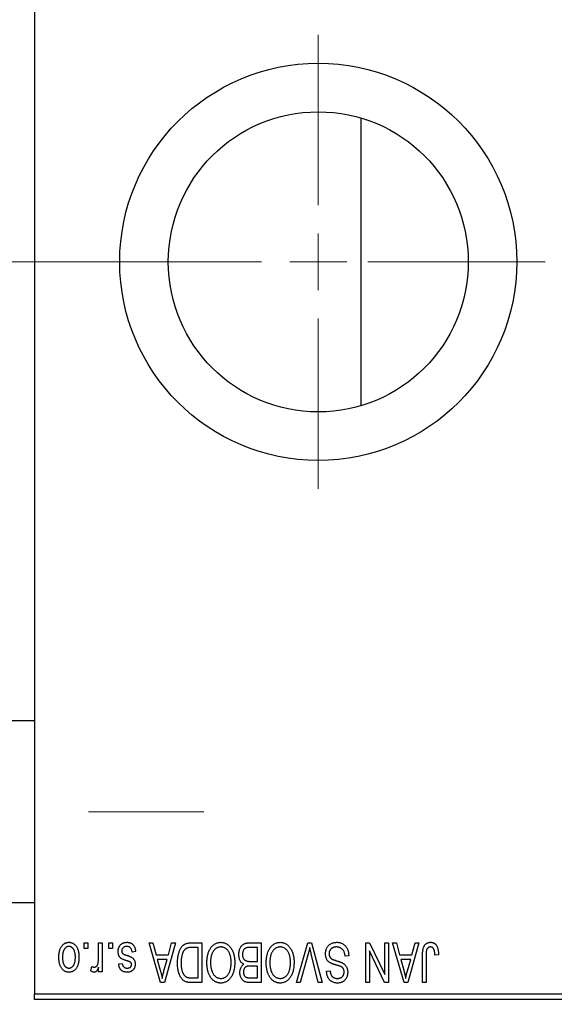
# Model space of a CAD drawing. Units: millimetres. Extents: x 15 to 423, y 5 to 292.
# Drawn here: x 98 to 110, y 221 to 243 of the extents above; entities that cross this region are included whole.
import ezdxf

# ---------------------------------------------------------------- set-up
doc = ezdxf.new("R2010")
doc.units = ezdxf.units.MM
doc.linetypes.add('CENTERX2', pattern=[20.32, 12.7, -2.54, 2.54, -2.54])
doc.styles.add('SLDTEXTSTYLE0', font='TXT', dxfattribs={"width": 0.75})
doc.dimstyles.new('SLDDIMSTYLE1', dxfattribs={"dimtxt": 3.5, "dimasz": 3.302, "dimexe": 0, "dimexo": 0.0625, "dimgap": 0.875, "dimtad": 1, "dimdec": 0, "dimlfac": 4, "dimrnd": 1e-09, "dimzin": 12, "dimdsep": 46, "dimtxsty": 'SLDTEXTSTYLE0', "dimsah": 1, "dimcen": 0.09, "dimadec": 0, "dimazin": 3, "dimtfac": 1, "dimtdec": 0, "dimtofl": 0, "dimtmove": 0, "dimatfit": 3, "dimfxl": 1, "dimfrac": 2, "dimtolj": 1, "dimtzin": 12, "dimarcsym": 0})

# ---------------------------------------------------------------- blocks, each defined once
blk = doc.blocks.new('_D_2')
at = {"color": 7, "linetype": 'Continuous', "lineweight": 0}
for p, q in [((125.19, 230.56), (125.19, 204.56)), ((70.94, 220.56), (70.94, 204.56)), ((125.19, 205.56), (70.94, 205.56))]:
    blk.add_line(p, q, dxfattribs=at)
at = {"color": 7, "linetype": 'Continuous', "lineweight": 18}
for points in [[(70.94, 205.56), (74.242, 205.052), (74.242, 206.068)], [(125.19, 205.56), (121.888, 206.068), (121.888, 205.052)]]:
    blk.add_solid(points, dxfattribs=at)
at = {"color": 7, "linetype": 'Continuous', "lineweight": 18, "insert": (94.186, 210.072), "char_height": 3.5, "attachment_point": 1, "style": 'SLDTEXTSTYLE0'}
blk.add_mtext('217', dxfattribs=at)
blk = doc.blocks.new('SW_CENTERMARKSYMBOL_1')
at = {"color": 0, "linetype": 'Continuous', "lineweight": 18}
for p, q in [((0, 1.25), (0, 5)), ((0, 0), (0, 0.625)), ((-1.25, 0), (-5, 0)), ((0, 0), (-0.625, 0)), ((0, 0), (0, -0.625)), ((0, 0), (0.625, 0)), ((1.25, 0), (5, 0)), ((0, -1.25), (0, -5))]:
    blk.add_line(p, q, dxfattribs=at)

msp = doc.modelspace()

# ---------------------------------------------------------------- linework, layer by layer
at = {"color": 7, "linetype": 'Continuous', "lineweight": 25}
for p, q in [((98.44, 253.935), (98.44, 221.685)), ((105.625, 240.98), (105.625, 237.81)), ((105.625, 237.81), (105.625, 234.64)), ((98.44, 227.6975), (82.19, 227.6975)), ((82.19, 223.6975), (98.44, 223.6975)), ((99.5309, 222.685), (99.5309, 222.81)), ((99.5309, 222.81), (99.6105, 222.81)), ((99.6105, 222.81), (99.6105, 222.685)), ((99.8491, 222.4801), (99.8491, 222.81)), ((99.8491, 222.81), (99.9286, 222.81)), ((99.9286, 222.81), (99.9286, 222.1736)), ((100.0764, 222.685), (100.0764, 222.81)), ((100.0764, 222.81), (100.1559, 222.81)), ((100.1559, 222.81), (100.1559, 222.685)), ((100.9627, 222.81), (101.046, 222.81)), ((101.2166, 221.935), (100.9627, 222.81)), ((101.046, 222.81), (101.1149, 222.5486)), ((101.5423, 222.81), (101.3003, 221.935)), ((101.3901, 222.5486), (101.4588, 222.81)), ((101.4588, 222.81), (101.5423, 222.81)), ((101.8887, 222.81), (102.1218, 222.81)), ((102.1218, 222.81), (102.1218, 221.935)), ((103.1822, 222.81), (103.4286, 222.81)), ((103.4286, 222.81), (103.4286, 221.935)), ((104.209, 221.935), (104.4588, 222.81)), ((104.4588, 222.81), (104.5366, 222.81)), ((104.5366, 222.81), (104.7724, 221.935)), ((105.7355, 222.81), (105.8209, 222.81)), ((105.7355, 221.935), (105.7355, 222.81)), ((105.8209, 222.81), (106.1559, 222.1097)), ((106.1559, 222.1097), (106.1559, 222.81)), ((106.1559, 222.81), (106.2355, 222.81)), ((106.2355, 222.81), (106.2355, 221.935)), ((106.3264, 222.81), (106.4096, 222.81)), ((106.5803, 221.935), (106.3264, 222.81)), ((106.4096, 222.81), (106.4785, 222.5486)), ((106.9059, 222.81), (106.6639, 221.935)), ((106.7537, 222.5486), (106.8225, 222.81)), ((106.8225, 222.81), (106.9059, 222.81)), ((99.6105, 222.685), (99.5309, 222.685)), ((100.1559, 222.685), (100.0764, 222.685)), ((100.6673, 222.6168), (100.5877, 222.6055)), ((101.1149, 222.5486), (101.3901, 222.5486)), ((102.0423, 222.7077), (101.8992, 222.7077)), ((102.0423, 222.0373), (102.0423, 222.7077)), ((103.3491, 222.7077), (103.1804, 222.7077)), ((103.3491, 222.4009), (103.3491, 222.7077)), ((104.4679, 222.5698), (104.2923, 221.935)), ((104.69, 221.935), (104.5339, 222.5698)), ((105.815, 222.6365), (105.815, 221.935)), ((106.1506, 221.935), (105.815, 222.6365)), ((106.4785, 222.5486), (106.7537, 222.5486)), ((107.065, 222.5359), (107.065, 221.935)), ((107.3377, 222.5486), (107.2582, 222.5373)), ((100.2923, 222.3441), (100.3718, 222.3555)), ((101.1419, 222.4464), (101.2078, 222.206)), ((101.3633, 222.4464), (101.1419, 222.4464)), ((101.2891, 222.1917), (101.3633, 222.4464)), ((103.1921, 222.4009), (103.3491, 222.4009)), ((105.3605, 222.5259), (105.2809, 222.5145)), ((106.5055, 222.4464), (106.5714, 222.206)), ((106.7269, 222.4464), (106.5055, 222.4464)), ((106.6527, 222.1917), (106.7269, 222.4464)), ((106.9855, 221.935), (106.9855, 222.5289)), ((99.6786, 222.1964), (99.7014, 222.2873)), ((99.8491, 222.1736), (99.8491, 222.2752)), ((99.9286, 222.1736), (99.8491, 222.1736)), ((103.3491, 222.2986), (103.1998, 222.2986)), ((103.3491, 222.0373), (103.3491, 222.2986)), ((104.8718, 222.185), (104.9514, 222.1964)), ((101.3003, 221.935), (101.2166, 221.935)), ((102.1218, 221.935), (101.8988, 221.935)), ((101.9015, 222.0373), (102.0423, 222.0373)), ((103.4286, 221.935), (103.1815, 221.935)), ((103.2106, 222.0373), (103.3491, 222.0373)), ((104.2923, 221.935), (104.209, 221.935)), ((104.7724, 221.935), (104.69, 221.935)), ((105.815, 221.935), (105.7355, 221.935)), ((106.2355, 221.935), (106.1506, 221.935)), ((106.6639, 221.935), (106.5803, 221.935)), ((107.065, 221.935), (106.9855, 221.935)), ((98.44, 221.685), (110.94, 221.685)), ((98.44, 221.56), (98.44, 221.685)), ((110.94, 221.56), (98.44, 221.56))]:
    msp.add_line(p, q, dxfattribs=at)
at = {"color": 7, "linetype": 'CENTERX2', "lineweight": 18}
for p, q in [((76.94, 237.81), (100.44, 237.81)), ((123.565, 237.81), (92.94, 237.81)), ((64.065, 225.6975), (103.565, 225.6975))]:
    msp.add_line(p, q, dxfattribs=at)
at = {"color": 7, "linetype": 'Continuous', "lineweight": 25}
for radius in [4.375, 3.305]:
    msp.add_circle((104.69, 237.81), radius, dxfattribs=at)
for points, knots in [([(98.9741, 222.4852), (98.9743, 222.499), (98.9748, 222.5255), (98.9775, 222.564), (98.9825, 222.5998), (98.989, 222.6329), (98.998, 222.6632), (99.0085, 222.691), (99.0214, 222.7159), (99.0359, 222.7382), (99.0522, 222.7578), (99.0694, 222.7748), (99.0879, 222.7891), (99.1073, 222.801), (99.1279, 222.8101), (99.1495, 222.8167), (99.1723, 222.8207), (99.1878, 222.8211), (99.1957, 222.8214)], [0, 0, 0, 0, 0.0912768, 0.1764629, 0.2562801, 0.3309456, 0.400639, 0.4660089, 0.5279264, 0.5867235, 0.6428722, 0.6962717, 0.7475656, 0.7976821, 0.8471601, 0.896925, 0.9476183, 1, 1, 1, 1]), ([(99.1957, 222.8214), (99.2035, 222.8211), (99.2187, 222.8207), (99.2412, 222.8167), (99.2626, 222.8101), (99.2831, 222.801), (99.3024, 222.7889), (99.321, 222.7747), (99.3381, 222.7574), (99.3544, 222.7379), (99.3695, 222.7159), (99.3821, 222.691), (99.3933, 222.6639), (99.402, 222.6342), (99.4089, 222.602), (99.4139, 222.5675), (99.4166, 222.5305), (99.417, 222.505), (99.4173, 222.4918)], [0, 0, 0, 0, 0.05242216, 0.10313977, 0.15331929, 0.2032244, 0.25435122, 0.30646636, 0.36100102, 0.41830414, 0.47815335, 0.54070688, 0.60630445, 0.67558161, 0.74956897, 0.82789446, 0.91125661, 1, 1, 1, 1]), ([(100.2809, 222.6158), (100.2811, 222.6232), (100.2815, 222.6379), (100.2837, 222.6593), (100.2878, 222.6797), (100.2935, 222.6989), (100.3006, 222.7171), (100.3095, 222.7341), (100.3201, 222.75), (100.3321, 222.7647), (100.3456, 222.7781), (100.3604, 222.7896), (100.3763, 222.7995), (100.3935, 222.8075), (100.4117, 222.8138), (100.4312, 222.8182), (100.4518, 222.8209), (100.466, 222.8212), (100.4732, 222.8214)], [0, 0, 0, 0, 0.0704753, 0.13849, 0.203487, 0.2664408, 0.3271541, 0.3876484, 0.4473266, 0.5072946, 0.5669701, 0.6258897, 0.6843624, 0.7436177, 0.803887, 0.8663876, 0.9317584, 1, 1, 1, 1]), ([(100.4732, 222.8214), (100.48, 222.8213), (100.4933, 222.8211), (100.5126, 222.8184), (100.531, 222.8147), (100.5481, 222.8089), (100.5642, 222.8018), (100.5791, 222.7929), (100.593, 222.7825), (100.6057, 222.7704), (100.6175, 222.7567), (100.6278, 222.7414), (100.6374, 222.7246), (100.6453, 222.7061), (100.6528, 222.6861), (100.6587, 222.6644), (100.6637, 222.6412), (100.6661, 222.6251), (100.6673, 222.6168)], [0, 0, 0, 0, 0.0650583, 0.1266305, 0.1861785, 0.2433912, 0.2990749, 0.3543437, 0.4088467, 0.4648396, 0.5213807, 0.580346, 0.6413576, 0.7056523, 0.7730847, 0.8446899, 0.9198751, 1, 1, 1, 1]), ([(101.5877, 222.3677), (101.5878, 222.3798), (101.5879, 222.4037), (101.59, 222.4388), (101.593, 222.4725), (101.5972, 222.5047), (101.6027, 222.5356), (101.6094, 222.565), (101.6174, 222.593), (101.6266, 222.6195), (101.6367, 222.6445), (101.6475, 222.6676), (101.6591, 222.6889), (101.6713, 222.7083), (101.6842, 222.7258), (101.698, 222.7412), (101.7121, 222.7551), (101.7274, 222.7669), (101.7436, 222.7771), (101.7608, 222.786), (101.7792, 222.7935), (101.7989, 222.7995), (101.8196, 222.8043), (101.8416, 222.8076), (101.8647, 222.8096), (101.8806, 222.8099), (101.8887, 222.81)], [0, 0, 0, 0, 0.0600147, 0.1180632, 0.1736112, 0.2273481, 0.2787958, 0.3286447, 0.3764528, 0.4229248, 0.4674438, 0.5094789, 0.5491707, 0.5869331, 0.622704, 0.6567129, 0.6892157, 0.7207171, 0.7519014, 0.7838458, 0.8164066, 0.8501091, 0.8852579, 0.9216898, 0.9598798, 1, 1, 1, 1]), ([(102.3145, 222.6877), (102.3218, 222.6983), (102.3359, 222.7189), (102.3605, 222.7461), (102.3865, 222.7695), (102.4144, 222.7885), (102.444, 222.8032), (102.4752, 222.8138), (102.5082, 222.8202), (102.5308, 222.821), (102.5423, 222.8214)], [0, 0, 0, 0, 0.1394697, 0.271444, 0.397067, 0.5182664, 0.6366687, 0.7547356, 0.8750957, 1, 1, 1, 1]), ([(102.5423, 222.8214), (102.5538, 222.821), (102.5766, 222.8202), (102.6098, 222.8137), (102.6411, 222.8026), (102.6709, 222.7877), (102.6988, 222.768), (102.7248, 222.7442), (102.7492, 222.7161), (102.7633, 222.695), (102.7706, 222.6841)], [0, 0, 0, 0, 0.1242933, 0.2441976, 0.3621021, 0.4804623, 0.6015356, 0.7271827, 0.8593297, 1, 1, 1, 1]), ([(102.94, 222.5531), (102.9403, 222.5661), (102.9409, 222.5914), (102.9465, 222.6282), (102.9557, 222.6625), (102.9684, 222.694), (102.9841, 222.7223), (103.0027, 222.7467), (103.0236, 222.7672), (103.0434, 222.7806), (103.0606, 222.7891), (103.0745, 222.7949), (103.0898, 222.7994), (103.106, 222.8033), (103.1235, 222.8064), (103.142, 222.8083), (103.1617, 222.8099), (103.1753, 222.81), (103.1822, 222.81)], [0, 0, 0, 0, 0.0968193, 0.1879688, 0.2754195, 0.3598337, 0.4399412, 0.5152098, 0.5867202, 0.6563463, 0.6917362, 0.7292083, 0.7682863, 0.809873, 0.8531674, 0.8996294, 0.9485553, 1, 1, 1, 1]), ([(103.6213, 222.6877), (103.6286, 222.6983), (103.6428, 222.7189), (103.6673, 222.7461), (103.6933, 222.7695), (103.7212, 222.7885), (103.7508, 222.8032), (103.782, 222.8138), (103.815, 222.8202), (103.8376, 222.821), (103.8491, 222.8214)], [0, 0, 0, 0, 0.1394697, 0.271444, 0.397067, 0.5182664, 0.6366687, 0.7547356, 0.8750957, 1, 1, 1, 1]), ([(103.8491, 222.8214), (103.8607, 222.821), (103.8834, 222.8202), (103.9166, 222.8137), (103.9479, 222.8026), (103.9778, 222.7877), (104.0056, 222.768), (104.0316, 222.7442), (104.056, 222.7161), (104.0701, 222.695), (104.0774, 222.6841)], [0, 0, 0, 0, 0.1242933, 0.2441976, 0.3621021, 0.4804623, 0.6015356, 0.7271827, 0.8593297, 1, 1, 1, 1]), ([(104.8491, 222.5676), (104.8495, 222.5794), (104.8502, 222.6027), (104.8561, 222.6368), (104.8662, 222.6692), (104.8798, 222.6997), (104.8969, 222.7277), (104.917, 222.7524), (104.9401, 222.7735), (104.9661, 222.7911), (104.9949, 222.8049), (105.0266, 222.8143), (105.0609, 222.8204), (105.0847, 222.821), (105.097, 222.8214)], [0, 0, 0, 0, 0.08866193, 0.17488873, 0.25917381, 0.34300687, 0.4254834, 0.5048292, 0.5819746, 0.65982987, 0.7392218, 0.82111923, 0.90778442, 1, 1, 1, 1]), ([(105.097, 222.8214), (105.1067, 222.8211), (105.1257, 222.8207), (105.1533, 222.8169), (105.1794, 222.8107), (105.2041, 222.8019), (105.2274, 222.7908), (105.2489, 222.7768), (105.269, 222.7605), (105.2874, 222.7418), (105.304, 222.7211), (105.3187, 222.6985), (105.3309, 222.6739), (105.3413, 222.6477), (105.3494, 222.6198), (105.3555, 222.5901), (105.3591, 222.5586), (105.36, 222.537), (105.3605, 222.5259)], [0, 0, 0, 0, 0.0654269, 0.1277715, 0.1876133, 0.245982, 0.3035616, 0.3609421, 0.4184609, 0.4773661, 0.5371866, 0.5974411, 0.6585815, 0.7215688, 0.7867768, 0.8543149, 0.9253587, 1, 1, 1, 1]), ([(106.9855, 222.5289), (106.9856, 222.5418), (106.9858, 222.5667), (106.9882, 222.6024), (106.9916, 222.6352), (106.9966, 222.665), (107.0034, 222.6919), (107.0112, 222.7159), (107.0208, 222.737), (107.0319, 222.7552), (107.0445, 222.7708), (107.0582, 222.7844), (107.0731, 222.796), (107.0894, 222.8052), (107.1067, 222.8126), (107.1253, 222.8177), (107.1451, 222.8208), (107.1587, 222.8212), (107.1657, 222.8214)], [0, 0, 0, 0, 0.09944317, 0.1913077, 0.27572155, 0.35347694, 0.42449298, 0.48896244, 0.54814808, 0.6021994, 0.65312793, 0.70247156, 0.75027348, 0.79807541, 0.84610525, 0.8953476, 0.9461125, 1, 1, 1, 1]), ([(107.1657, 222.8214), (107.1724, 222.8212), (107.1856, 222.821), (107.2046, 222.8178), (107.2224, 222.8131), (107.2387, 222.8063), (107.2538, 222.7975), (107.2675, 222.7868), (107.28, 222.7743), (107.2869, 222.7645), (107.2903, 222.7596)], [0, 0, 0, 0, 0.1393215, 0.2716012, 0.3968895, 0.5172935, 0.6360268, 0.7552113, 0.8752185, 1, 1, 1, 1]), ([(107.2903, 222.7596), (107.2942, 222.7534), (107.3022, 222.7408), (107.3115, 222.7196), (107.3198, 222.6965), (107.3263, 222.6711), (107.3314, 222.6436), (107.335, 222.6139), (107.3374, 222.582), (107.3376, 222.56), (107.3377, 222.5486)], [0, 0, 0, 0, 0.0991999, 0.2043291, 0.3160442, 0.434923, 0.5626713, 0.6990278, 0.8444222, 1, 1, 1, 1]), ([(99.1936, 222.7305), (99.1888, 222.7303), (99.1794, 222.73), (99.1657, 222.727), (99.1525, 222.7224), (99.1398, 222.7157), (99.1276, 222.7073), (99.1161, 222.6968), (99.1048, 222.6848), (99.0944, 222.6707), (99.0847, 222.6548), (99.0765, 222.637), (99.0694, 222.6173), (99.0635, 222.5958), (99.0592, 222.5723), (99.056, 222.547), (99.0541, 222.5198), (99.0538, 222.5011), (99.0536, 222.4915)], [0, 0, 0, 0, 0.0463763, 0.091312, 0.1366923, 0.1830145, 0.2308407, 0.2812432, 0.3348763, 0.3919239, 0.4521542, 0.5160835, 0.583804, 0.6563685, 0.7340981, 0.8169133, 0.9056638, 1, 1, 1, 1]), ([(99.3377, 222.4915), (99.3376, 222.5012), (99.3373, 222.5201), (99.3353, 222.5475), (99.3322, 222.573), (99.3278, 222.5965), (99.3221, 222.6181), (99.3146, 222.6376), (99.3065, 222.6556), (99.2966, 222.6712), (99.2859, 222.6851), (99.2748, 222.6973), (99.2628, 222.7075), (99.2502, 222.7159), (99.2369, 222.7224), (99.223, 222.727), (99.2085, 222.73), (99.1986, 222.7303), (99.1936, 222.7305)], [0, 0, 0, 0, 0.094287, 0.1824866, 0.2648226, 0.3415706, 0.4132187, 0.4802814, 0.5434033, 0.6026861, 0.6589031, 0.7118588, 0.762111, 0.8107527, 0.8577637, 0.9041913, 0.9513582, 1, 1, 1, 1]), ([(100.4599, 222.4197), (100.452, 222.4224), (100.437, 222.4274), (100.4156, 222.435), (100.3966, 222.4423), (100.3798, 222.4491), (100.3654, 222.4558), (100.353, 222.4616), (100.3432, 222.4676), (100.3329, 222.4746), (100.3226, 222.4846), (100.3119, 222.498), (100.3024, 222.5132), (100.2947, 222.5304), (100.2884, 222.5493), (100.2841, 222.57), (100.2814, 222.5923), (100.2811, 222.6078), (100.2809, 222.6158)], [0, 0, 0, 0, 0.0848796, 0.1619397, 0.2312102, 0.2932914, 0.3471249, 0.3936264, 0.4324011, 0.464097, 0.5205484, 0.5786114, 0.6391668, 0.7030067, 0.7704895, 0.8422247, 0.9183328, 1, 1, 1, 1]), ([(100.4677, 222.7305), (100.4596, 222.7301), (100.4442, 222.7295), (100.4225, 222.7244), (100.4035, 222.7157), (100.3879, 222.7032), (100.3756, 222.6882), (100.3667, 222.6711), (100.3614, 222.652), (100.3608, 222.6386), (100.3605, 222.6317)], [0, 0, 0, 0, 0.1472807, 0.2806153, 0.4047813, 0.5247085, 0.6421144, 0.7566027, 0.8742518, 1, 1, 1, 1]), ([(100.3605, 222.6317), (100.3606, 222.6258), (100.361, 222.6146), (100.365, 222.5989), (100.3714, 222.5851), (100.3777, 222.5777), (100.3809, 222.574)], [0, 0, 0, 0, 0.28084, 0.53477332, 0.77018352, 1, 1, 1, 1]), ([(100.3809, 222.574), (100.3823, 222.5728), (100.3855, 222.57), (100.3915, 222.5663), (100.399, 222.5622), (100.408, 222.5579), (100.4186, 222.5536), (100.4307, 222.5487), (100.4444, 222.5438), (100.4541, 222.5406), (100.4592, 222.5389)], [0, 0, 0, 0, 0.0642898, 0.1476271, 0.2461687, 0.3603015, 0.4940629, 0.6446252, 0.8132322, 1, 1, 1, 1]), ([(100.4592, 222.5389), (100.4666, 222.5363), (100.4808, 222.5315), (100.5012, 222.5242), (100.5198, 222.5173), (100.5365, 222.5106), (100.5513, 222.5041), (100.5643, 222.4978), (100.5756, 222.4921), (100.5878, 222.4845), (100.6013, 222.4744), (100.6155, 222.4607), (100.6276, 222.4449), (100.6377, 222.4274), (100.6459, 222.4084), (100.6518, 222.388), (100.6551, 222.3662), (100.6556, 222.3513), (100.6559, 222.3437)], [0, 0, 0, 0, 0.0775406, 0.1491572, 0.2143107, 0.273785, 0.3276266, 0.3751148, 0.4168327, 0.4526482, 0.5179942, 0.5827052, 0.6479405, 0.7144426, 0.7827618, 0.8523782, 0.9248046, 1, 1, 1, 1]), ([(100.5877, 222.6055), (100.5864, 222.6154), (100.5838, 222.6342), (100.5757, 222.6601), (100.5648, 222.6821), (100.5505, 222.6999), (100.5334, 222.7137), (100.5138, 222.7237), (100.4915, 222.7294), (100.4758, 222.7301), (100.4677, 222.7305)], [0, 0, 0, 0, 0.1555424, 0.2941248, 0.4190131, 0.5346399, 0.6456767, 0.7570058, 0.8737509, 1, 1, 1, 1]), ([(101.6991, 222.5802), (101.6965, 222.5726), (101.6913, 222.5572), (101.6849, 222.5332), (101.6794, 222.5082), (101.6751, 222.4819), (101.6715, 222.4547), (101.669, 222.4262), (101.6676, 222.3967), (101.6674, 222.3766), (101.6673, 222.3665)], [0, 0, 0, 0, 0.11092827, 0.22438029, 0.34322303, 0.46514533, 0.59212288, 0.72263428, 0.85934058, 1, 1, 1, 1]), ([(101.8992, 222.7077), (101.8922, 222.7076), (101.8786, 222.7074), (101.8589, 222.706), (101.8404, 222.7038), (101.8233, 222.7003), (101.8075, 222.6961), (101.7929, 222.691), (101.7798, 222.6848), (101.7677, 222.6776), (101.7568, 222.6693), (101.7466, 222.66), (101.737, 222.6495), (101.7281, 222.6379), (101.7197, 222.6253), (101.7121, 222.6113), (101.7052, 222.5962), (101.7011, 222.5857), (101.6991, 222.5802)], [0, 0, 0, 0, 0.0813359, 0.1580204, 0.2302408, 0.2976741, 0.3611915, 0.4204751, 0.4768817, 0.5306508, 0.5832955, 0.6364607, 0.691573, 0.7480804, 0.8067522, 0.8681253, 0.9325667, 1, 1, 1, 1]), ([(102.2355, 222.3734), (102.2357, 222.3891), (102.2361, 222.4198), (102.2399, 222.4648), (102.2461, 222.5075), (102.2545, 222.5481), (102.2658, 222.5863), (102.2792, 222.6224), (102.2953, 222.6563), (102.3081, 222.6773), (102.3145, 222.6877)], [0, 0, 0, 0, 0.1432681, 0.2804712, 0.4115502, 0.537473, 0.6585546, 0.7751958, 0.8890505, 1, 1, 1, 1]), ([(102.5428, 222.7191), (102.5349, 222.7188), (102.5193, 222.7183), (102.4964, 222.7141), (102.4745, 222.7071), (102.4534, 222.6975), (102.4337, 222.6846), (102.4147, 222.6695), (102.3968, 222.6514), (102.3799, 222.6306), (102.3646, 222.6071), (102.3513, 222.581), (102.3399, 222.5523), (102.3307, 222.521), (102.3237, 222.487), (102.3186, 222.4506), (102.3156, 222.4115), (102.3152, 222.3846), (102.315, 222.3707)], [0, 0, 0, 0, 0.050918, 0.1006168, 0.1499277, 0.1991718, 0.249526, 0.3014494, 0.3560342, 0.4136289, 0.4738344, 0.5365596, 0.602769, 0.6729018, 0.7471022, 0.8262232, 0.9105472, 1, 1, 1, 1]), ([(102.7695, 222.3855), (102.7693, 222.3983), (102.7689, 222.4233), (102.7659, 222.4598), (102.7609, 222.4939), (102.7535, 222.5259), (102.7444, 222.5557), (102.7331, 222.5833), (102.7195, 222.6086), (102.704, 222.6316), (102.6871, 222.652), (102.6693, 222.6701), (102.6503, 222.6849), (102.6307, 222.6977), (102.61, 222.7073), (102.5884, 222.714), (102.5659, 222.7183), (102.5506, 222.7188), (102.5428, 222.7191)], [0, 0, 0, 0, 0.0857831, 0.1670694, 0.2438012, 0.3163671, 0.3854844, 0.4517505, 0.515395, 0.5768805, 0.6363811, 0.6922655, 0.7457104, 0.7972333, 0.8477956, 0.8979127, 0.9481373, 1, 1, 1, 1]), ([(102.7706, 222.6841), (102.777, 222.6736), (102.7896, 222.6525), (102.8054, 222.6187), (102.8188, 222.5836), (102.8302, 222.5468), (102.8386, 222.5084), (102.8445, 222.4683), (102.8484, 222.4267), (102.8489, 222.3984), (102.8491, 222.384)], [0, 0, 0, 0, 0.11743202, 0.23493059, 0.35473531, 0.476423, 0.60141578, 0.72995908, 0.86267468, 1, 1, 1, 1]), ([(103.0487, 222.3384), (103.0406, 222.3426), (103.0243, 222.3511), (103.0028, 222.3691), (102.9841, 222.391), (102.9682, 222.4169), (102.9554, 222.4463), (102.9465, 222.4791), (102.9409, 222.5151), (102.9403, 222.5401), (102.94, 222.5531)], [0, 0, 0, 0, 0.1075455, 0.2161485, 0.327534, 0.4466741, 0.5723517, 0.7049746, 0.8469542, 1, 1, 1, 1]), ([(103.098, 222.6967), (103.0919, 222.6939), (103.0798, 222.6883), (103.0639, 222.6761), (103.0502, 222.6618), (103.039, 222.6447), (103.0303, 222.6252), (103.0239, 222.6035), (103.0202, 222.5794), (103.0198, 222.5626), (103.0195, 222.5538)], [0, 0, 0, 0, 0.1170149, 0.2294406, 0.3422188, 0.4587238, 0.579935, 0.7099407, 0.8485672, 1, 1, 1, 1]), ([(103.0195, 222.5538), (103.0198, 222.5457), (103.0202, 222.53), (103.0238, 222.5074), (103.0298, 222.4868), (103.0382, 222.4682), (103.0486, 222.4519), (103.0609, 222.4378), (103.0746, 222.4259), (103.0907, 222.4163), (103.11, 222.409), (103.1334, 222.4044), (103.1613, 222.4014), (103.1813, 222.4011), (103.1921, 222.4009)], [0, 0, 0, 0, 0.0915284, 0.1766506, 0.2566642, 0.3328121, 0.4057347, 0.4747782, 0.5424443, 0.610071, 0.6844174, 0.7737975, 0.8785, 1, 1, 1, 1]), ([(103.1804, 222.7077), (103.1717, 222.7076), (103.1555, 222.7073), (103.133, 222.7055), (103.1141, 222.7022), (103.103, 222.6984), (103.098, 222.6967)], [0, 0, 0, 0, 0.31249, 0.5812579, 0.8104818, 1, 1, 1, 1]), ([(103.5423, 222.3734), (103.5425, 222.3891), (103.543, 222.4198), (103.5467, 222.4648), (103.553, 222.5075), (103.5613, 222.5481), (103.5726, 222.5863), (103.586, 222.6224), (103.6021, 222.6563), (103.6149, 222.6773), (103.6213, 222.6877)], [0, 0, 0, 0, 0.1432681, 0.2804712, 0.4115502, 0.537473, 0.6585546, 0.7751958, 0.8890505, 1, 1, 1, 1]), ([(103.8496, 222.7191), (103.8417, 222.7188), (103.8261, 222.7183), (103.8032, 222.7141), (103.7813, 222.7071), (103.7602, 222.6975), (103.7405, 222.6846), (103.7215, 222.6695), (103.7036, 222.6514), (103.6867, 222.6306), (103.6714, 222.6071), (103.6581, 222.581), (103.6467, 222.5523), (103.6376, 222.521), (103.6305, 222.487), (103.6254, 222.4506), (103.6224, 222.4115), (103.622, 222.3846), (103.6218, 222.3707)], [0, 0, 0, 0, 0.050918, 0.1006168, 0.1499277, 0.1991718, 0.249526, 0.3014494, 0.3560342, 0.4136289, 0.4738344, 0.5365596, 0.602769, 0.6729018, 0.7471022, 0.8262232, 0.9105472, 1, 1, 1, 1]), ([(104.0764, 222.3855), (104.0762, 222.3983), (104.0757, 222.4233), (104.0727, 222.4598), (104.0677, 222.4939), (104.0604, 222.5259), (104.0512, 222.5557), (104.0399, 222.5833), (104.0263, 222.6086), (104.0109, 222.6316), (103.9939, 222.652), (103.9761, 222.6701), (103.9571, 222.6849), (103.9376, 222.6977), (103.9168, 222.7073), (103.8952, 222.714), (103.8727, 222.7183), (103.8574, 222.7188), (103.8496, 222.7191)], [0, 0, 0, 0, 0.0857831, 0.1670694, 0.2438012, 0.3163671, 0.3854844, 0.4517505, 0.515395, 0.5768805, 0.6363811, 0.6922655, 0.7457104, 0.7972333, 0.8477956, 0.8979127, 0.9481373, 1, 1, 1, 1]), ([(104.0774, 222.6841), (104.0838, 222.6736), (104.0965, 222.6525), (104.1122, 222.6187), (104.1257, 222.5836), (104.137, 222.5468), (104.1454, 222.5084), (104.1514, 222.4683), (104.1552, 222.4267), (104.1557, 222.3984), (104.1559, 222.384)], [0, 0, 0, 0, 0.11743202, 0.23493059, 0.35473531, 0.476423, 0.60141578, 0.72995908, 0.86267468, 1, 1, 1, 1]), ([(104.5025, 222.7077), (104.4972, 222.6851), (104.4865, 222.6389), (104.4742, 222.5931), (104.4679, 222.5698)], [0, 0, 0, 0, 0.49015647, 1, 1, 1, 1]), ([(104.5339, 222.5698), (104.531, 222.5819), (104.5253, 222.6057), (104.5171, 222.6409), (104.5097, 222.6748), (104.5049, 222.6969), (104.5025, 222.7077)], [0, 0, 0, 0, 0.2644828, 0.5195526, 0.7649478, 1, 1, 1, 1]), ([(104.9698, 222.3594), (104.9602, 222.3645), (104.9414, 222.3746), (104.9165, 222.3941), (104.8954, 222.4163), (104.8783, 222.4415), (104.8652, 222.4695), (104.8557, 222.4999), (104.8502, 222.533), (104.8495, 222.5558), (104.8491, 222.5676)], [0, 0, 0, 0, 0.1284469, 0.2509512, 0.3695994, 0.487346, 0.6075091, 0.7314365, 0.8612953, 1, 1, 1, 1]), ([(105.0899, 222.7191), (105.0836, 222.719), (105.0716, 222.7187), (105.054, 222.7167), (105.0375, 222.7136), (105.022, 222.7089), (105.0075, 222.7031), (104.9942, 222.6959), (104.9819, 222.6874), (104.9707, 222.6776), (104.9608, 222.6668), (104.9523, 222.6551), (104.9448, 222.6428), (104.9391, 222.6295), (104.9342, 222.6156), (104.9311, 222.6008), (104.9291, 222.5853), (104.9288, 222.5747), (104.9286, 222.5692)], [0, 0, 0, 0, 0.0750222, 0.1454316, 0.2130639, 0.2778946, 0.3403423, 0.4004015, 0.460414, 0.5201242, 0.5792467, 0.6369378, 0.6942433, 0.7520932, 0.8117009, 0.8716411, 0.9342518, 1, 1, 1, 1]), ([(104.9286, 222.5692), (104.9288, 222.5629), (104.929, 222.5507), (104.9322, 222.533), (104.9369, 222.5164), (104.9437, 222.501), (104.9527, 222.4872), (104.9634, 222.4743), (104.9764, 222.463), (104.9888, 222.4545), (105.0008, 222.4483), (105.0121, 222.4432), (105.0256, 222.4374), (105.0415, 222.4316), (105.0595, 222.425), (105.08, 222.4184), (105.1026, 222.4111), (105.1185, 222.4063), (105.1268, 222.4037)], [0, 0, 0, 0, 0.0665938, 0.1296301, 0.1904016, 0.2488308, 0.3069728, 0.3653075, 0.4257607, 0.4885937, 0.5248069, 0.5683298, 0.6200785, 0.6804535, 0.7477415, 0.823747, 0.908093, 1, 1, 1, 1]), ([(105.2809, 222.5145), (105.2797, 222.5261), (105.2773, 222.548), (105.2712, 222.5788), (105.2628, 222.6054), (105.2521, 222.6284), (105.2393, 222.6484), (105.2238, 222.6659), (105.2061, 222.6815), (105.186, 222.6947), (105.1641, 222.7056), (105.1406, 222.7135), (105.1157, 222.7182), (105.0986, 222.7188), (105.0899, 222.7191)], [0, 0, 0, 0, 0.1115387, 0.2111859, 0.3000556, 0.3790407, 0.4533673, 0.5273876, 0.6022091, 0.6792044, 0.7576573, 0.8361102, 0.9163904, 1, 1, 1, 1]), ([(107.0764, 222.653), (107.0746, 222.6458), (107.0706, 222.6298), (107.0675, 222.6028), (107.0653, 222.571), (107.0651, 222.5481), (107.065, 222.5359)], [0, 0, 0, 0, 0.1897212, 0.4188043, 0.6886196, 1, 1, 1, 1]), ([(107.1619, 222.7191), (107.157, 222.7188), (107.1472, 222.7183), (107.1329, 222.715), (107.1198, 222.7086), (107.1076, 222.7006), (107.0968, 222.6907), (107.088, 222.6793), (107.0808, 222.6668), (107.0779, 222.6577), (107.0764, 222.653)], [0, 0, 0, 0, 0.1289478, 0.25324739, 0.37644063, 0.50330259, 0.62997995, 0.752076, 0.87465984, 1, 1, 1, 1]), ([(107.2582, 222.5373), (107.2579, 222.5456), (107.2574, 222.5617), (107.2553, 222.5847), (107.2529, 222.6057), (107.25, 222.6248), (107.2461, 222.6417), (107.2415, 222.6565), (107.2365, 222.6694), (107.2305, 222.6802), (107.224, 222.6895), (107.2168, 222.6973), (107.2092, 222.7041), (107.201, 222.7098), (107.192, 222.7138), (107.1825, 222.7168), (107.1725, 222.7189), (107.1655, 222.719), (107.1619, 222.7191)], [0, 0, 0, 0, 0.1092372, 0.2102209, 0.3021973, 0.3860574, 0.4615364, 0.5288594, 0.5889404, 0.6419432, 0.6902629, 0.7362901, 0.7807077, 0.8236438, 0.8662436, 0.909326, 0.9535001, 1, 1, 1, 1]), ([(99.1957, 222.1623), (99.188, 222.1625), (99.1727, 222.1629), (99.1504, 222.167), (99.129, 222.1735), (99.1086, 222.1827), (99.0893, 222.1945), (99.0708, 222.2089), (99.0534, 222.2258), (99.0371, 222.2454), (99.0221, 222.2673), (99.0092, 222.2917), (98.9983, 222.3184), (98.9896, 222.3474), (98.9824, 222.3785), (98.9775, 222.4121), (98.9748, 222.4479), (98.9743, 222.4726), (98.9741, 222.4852)], [0, 0, 0, 0, 0.0527852, 0.1042458, 0.1551605, 0.2054268, 0.2570914, 0.30997, 0.3653095, 0.4234521, 0.4838428, 0.5467834, 0.6120626, 0.6811909, 0.753975, 0.831041, 0.913199, 1, 1, 1, 1]), ([(99.0536, 222.4915), (99.0538, 222.4818), (99.054, 222.463), (99.056, 222.4358), (99.0592, 222.4104), (99.0635, 222.387), (99.0694, 222.3654), (99.0764, 222.3458), (99.0848, 222.328), (99.0946, 222.3123), (99.1052, 222.2983), (99.1166, 222.2864), (99.1286, 222.2761), (99.1412, 222.2677), (99.1545, 222.2613), (99.1683, 222.2566), (99.1828, 222.2536), (99.1928, 222.2533), (99.1978, 222.2532)], [0, 0, 0, 0, 0.0939001, 0.181702, 0.2636319, 0.3405307, 0.4123196, 0.4793163, 0.5420447, 0.6019301, 0.6582576, 0.7112926, 0.7616435, 0.8103809, 0.8574842, 0.9040031, 0.9512626, 1, 1, 1, 1]), ([(99.4173, 222.4918), (99.417, 222.4786), (99.4166, 222.453), (99.4139, 222.4159), (99.4088, 222.3813), (99.4023, 222.3491), (99.3933, 222.3194), (99.3826, 222.2922), (99.3698, 222.2675), (99.355, 222.2454), (99.3389, 222.2259), (99.3216, 222.2088), (99.3031, 222.1945), (99.2837, 222.1826), (99.2631, 222.1736), (99.2416, 222.1669), (99.219, 222.1629), (99.2035, 222.1625), (99.1957, 222.1623)], [0, 0, 0, 0, 0.0890391, 0.1727021, 0.2509365, 0.3247546, 0.3939512, 0.4596932, 0.5218198, 0.5813764, 0.6383576, 0.6925487, 0.7446032, 0.7954626, 0.8456743, 0.8957954, 0.9472403, 1, 1, 1, 1]), ([(99.1978, 222.2532), (99.2026, 222.2533), (99.212, 222.2536), (99.2258, 222.2567), (99.2392, 222.2612), (99.2518, 222.268), (99.2642, 222.2761), (99.2756, 222.2866), (99.2866, 222.2987), (99.2972, 222.3126), (99.3067, 222.3284), (99.3151, 222.3462), (99.3222, 222.3658), (99.3277, 222.3873), (99.3324, 222.4106), (99.3356, 222.4359), (99.3373, 222.4631), (99.3376, 222.4818), (99.3377, 222.4915)], [0, 0, 0, 0, 0.04643387, 0.09199223, 0.13797584, 0.18435547, 0.23191398, 0.28237902, 0.33568657, 0.3923419, 0.45264683, 0.51613164, 0.58393614, 0.6564404, 0.73380801, 0.81672587, 0.90554681, 1, 1, 1, 1]), ([(99.7587, 222.2759), (99.7628, 222.2761), (99.7711, 222.2766), (99.783, 222.2806), (99.7944, 222.2867), (99.805, 222.2954), (99.8148, 222.3062), (99.8229, 222.3191), (99.8296, 222.3339), (99.8326, 222.3446), (99.8342, 222.3501)], [0, 0, 0, 0, 0.10802948, 0.21591287, 0.32742361, 0.44710949, 0.57504553, 0.70813116, 0.84825903, 1, 1, 1, 1]), ([(99.8342, 222.3501), (99.8365, 222.3605), (99.8412, 222.3813), (99.8456, 222.4134), (99.8487, 222.4464), (99.8489, 222.4688), (99.8491, 222.4801)], [0, 0, 0, 0, 0.242209, 0.4884795, 0.7412752, 1, 1, 1, 1]), ([(100.4766, 222.1623), (100.468, 222.1626), (100.4512, 222.1631), (100.4269, 222.167), (100.4042, 222.1739), (100.3831, 222.1829), (100.3644, 222.1948), (100.3476, 222.2081), (100.3333, 222.2236), (100.321, 222.241), (100.3111, 222.2616), (100.3032, 222.2857), (100.2966, 222.3136), (100.2938, 222.3335), (100.2923, 222.3441)], [0, 0, 0, 0, 0.0890223, 0.1734761, 0.2547393, 0.3337873, 0.4103332, 0.4835724, 0.5555749, 0.6273396, 0.703829, 0.7912583, 0.8895416, 1, 1, 1, 1]), ([(100.3718, 222.3555), (100.3729, 222.3474), (100.3749, 222.3322), (100.3816, 222.3112), (100.3903, 222.2931), (100.4021, 222.2784), (100.4165, 222.2669), (100.4334, 222.2588), (100.4528, 222.254), (100.4665, 222.2535), (100.4737, 222.2532)], [0, 0, 0, 0, 0.1502582, 0.2850603, 0.4068984, 0.5209873, 0.631988, 0.7454829, 0.8667104, 1, 1, 1, 1]), ([(100.5508, 222.3835), (100.5492, 222.3845), (100.5455, 222.3869), (100.5389, 222.3904), (100.5303, 222.3943), (100.5199, 222.3985), (100.5076, 222.4033), (100.4934, 222.4085), (100.4772, 222.4139), (100.4659, 222.4177), (100.4599, 222.4197)], [0, 0, 0, 0, 0.0577638, 0.1339096, 0.229503, 0.3448176, 0.4789606, 0.6330175, 0.8070638, 1, 1, 1, 1]), ([(100.4737, 222.2532), (100.4819, 222.2534), (100.4971, 222.2539), (100.5183, 222.2579), (100.5365, 222.2646), (100.5511, 222.2743), (100.5625, 222.2861), (100.5705, 222.2997), (100.5755, 222.3147), (100.5761, 222.3253), (100.5764, 222.3308)], [0, 0, 0, 0, 0.1679917, 0.3151575, 0.4449674, 0.5641364, 0.6758279, 0.781217, 0.8880606, 1, 1, 1, 1]), ([(100.6559, 222.3437), (100.6558, 222.3372), (100.6556, 222.3243), (100.6531, 222.3055), (100.6495, 222.2877), (100.6443, 222.2707), (100.6376, 222.2548), (100.6293, 222.2397), (100.6197, 222.2256), (100.6085, 222.2125), (100.5962, 222.2005), (100.5823, 222.1904), (100.5676, 222.1817), (100.5516, 222.1745), (100.5345, 222.169), (100.5161, 222.1652), (100.4967, 222.1626), (100.4834, 222.1624), (100.4766, 222.1623)], [0, 0, 0, 0, 0.0684542, 0.1336602, 0.1972382, 0.2578651, 0.3180739, 0.3770977, 0.4360732, 0.495969, 0.5556869, 0.61473, 0.6741323, 0.7342685, 0.796442, 0.8613532, 0.9290822, 1, 1, 1, 1]), ([(100.5764, 222.3308), (100.5761, 222.3361), (100.5756, 222.3464), (100.5705, 222.3608), (100.5624, 222.3737), (100.5547, 222.3802), (100.5508, 222.3835)], [0, 0, 0, 0, 0.2612018, 0.5049792, 0.7479683, 1, 1, 1, 1]), ([(101.7731, 221.9512), (101.7638, 221.9551), (101.7452, 221.9629), (101.7196, 221.9803), (101.696, 222.0019), (101.6743, 222.0276), (101.6549, 222.0574), (101.6377, 222.0908), (101.6226, 222.1277), (101.61, 222.1683), (101.5998, 222.2126), (101.593, 222.2609), (101.5884, 222.313), (101.588, 222.3491), (101.5877, 222.3677)], [0, 0, 0, 0, 0.062364, 0.1255008, 0.1911062, 0.2605142, 0.3340557, 0.411528, 0.4938221, 0.5812914, 0.6752318, 0.7759741, 0.8841188, 1, 1, 1, 1]), ([(101.6673, 222.3665), (101.6674, 222.3556), (101.6676, 222.3345), (101.6692, 222.3038), (101.6718, 222.2749), (101.6756, 222.2478), (101.68, 222.2223), (101.6859, 222.1988), (101.6926, 222.1769), (101.7006, 222.1569), (101.7093, 222.1385), (101.7188, 222.1218), (101.7287, 222.1066), (101.7393, 222.0931), (101.7506, 222.0811), (101.7623, 222.0705), (101.7748, 222.0618), (101.7836, 222.057), (101.788, 222.0547)], [0, 0, 0, 0, 0.0926501, 0.1803441, 0.2632061, 0.3408819, 0.4144577, 0.483826, 0.548511, 0.6100824, 0.6678222, 0.7224491, 0.7739764, 0.8229933, 0.8695487, 0.9143625, 0.9576166, 1, 1, 1, 1]), ([(102.5417, 221.9236), (102.5347, 221.9238), (102.5208, 221.9242), (102.5002, 221.9268), (102.4801, 221.9308), (102.4605, 221.9367), (102.4412, 221.9441), (102.4226, 221.9535), (102.4044, 221.9644), (102.3866, 221.9768), (102.3696, 221.9907), (102.3536, 222.0065), (102.3382, 222.0235), (102.3241, 222.0423), (102.3105, 222.0623), (102.2981, 222.084), (102.2866, 222.1071), (102.276, 222.1317), (102.2663, 222.1577), (102.258, 222.185), (102.2511, 222.2135), (102.2455, 222.2431), (102.2408, 222.274), (102.2377, 222.306), (102.2359, 222.3393), (102.2356, 222.3619), (102.2355, 222.3734)], [0, 0, 0, 0, 0.0346106, 0.0688508, 0.1026441, 0.1362986, 0.1702567, 0.2045933, 0.2394216, 0.2751926, 0.311626, 0.3485127, 0.3862829, 0.4249662, 0.4648734, 0.5058382, 0.548431, 0.5927975, 0.638415, 0.6855993, 0.7338596, 0.7836889, 0.8349554, 0.8882586, 0.9431367, 1, 1, 1, 1]), ([(102.315, 222.3707), (102.3154, 222.3528), (102.3161, 222.3177), (102.3228, 222.2666), (102.3328, 222.2183), (102.3435, 222.1879), (102.3487, 222.1729)], [0, 0, 0, 0, 0.2669169, 0.5215207, 0.7647891, 1, 1, 1, 1]), ([(102.5412, 222.0259), (102.5493, 222.0262), (102.5653, 222.0267), (102.5887, 222.0309), (102.6111, 222.0377), (102.6322, 222.0476), (102.6523, 222.0599), (102.6712, 222.0752), (102.689, 222.0931), (102.7058, 222.1137), (102.7209, 222.1373), (102.7341, 222.1639), (102.745, 222.1936), (102.754, 222.2262), (102.7611, 222.2618), (102.7659, 222.3004), (102.769, 222.3419), (102.7693, 222.3706), (102.7695, 222.3855)], [0, 0, 0, 0, 0.0510701, 0.1005661, 0.1488297, 0.1976155, 0.24657, 0.2971331, 0.3497617, 0.4053241, 0.4637501, 0.5256609, 0.5916043, 0.6623011, 0.7382031, 0.819627, 0.9065661, 1, 1, 1, 1]), ([(102.8491, 222.384), (102.8488, 222.3661), (102.8483, 222.3312), (102.8442, 222.2804), (102.8373, 222.2328), (102.8278, 222.1884), (102.8155, 222.1472), (102.8004, 222.1091), (102.7824, 222.0743), (102.7619, 222.0428), (102.7391, 222.015), (102.7152, 221.9904), (102.6896, 221.9698), (102.6626, 221.9531), (102.6344, 221.9396), (102.6046, 221.9305), (102.5736, 221.9245), (102.5525, 221.9239), (102.5417, 221.9236)], [0, 0, 0, 0, 0.0871129, 0.1695751, 0.2471255, 0.3203519, 0.389998, 0.4559088, 0.5190233, 0.5798445, 0.6380623, 0.6933405, 0.74608, 0.7971995, 0.8473426, 0.8973372, 0.947901, 1, 1, 1, 1]), ([(102.9627, 222.155), (102.963, 222.1647), (102.9635, 222.1836), (102.9679, 222.2112), (102.9747, 222.2374), (102.9848, 222.2619), (102.997, 222.2847), (103.012, 222.305), (103.0289, 222.3234), (103.042, 222.3334), (103.0487, 222.3384)], [0, 0, 0, 0, 0.13763195, 0.26990933, 0.39735607, 0.52295617, 0.6459932, 0.76491789, 0.88185535, 1, 1, 1, 1]), ([(103.8486, 221.9236), (103.8416, 221.9238), (103.8277, 221.9242), (103.8071, 221.9268), (103.7869, 221.9308), (103.7673, 221.9367), (103.748, 221.9441), (103.7294, 221.9535), (103.7112, 221.9644), (103.6935, 221.9768), (103.6764, 221.9907), (103.6604, 222.0065), (103.645, 222.0235), (103.6309, 222.0423), (103.6174, 222.0623), (103.6049, 222.084), (103.5934, 222.1071), (103.5828, 222.1317), (103.5732, 222.1577), (103.5649, 222.185), (103.5579, 222.2135), (103.5524, 222.2431), (103.5476, 222.274), (103.5445, 222.306), (103.5428, 222.3393), (103.5424, 222.3619), (103.5423, 222.3734)], [0, 0, 0, 0, 0.0346106, 0.0688508, 0.1026441, 0.1362986, 0.1702567, 0.2045933, 0.2394216, 0.2751926, 0.311626, 0.3485127, 0.3862829, 0.4249662, 0.4648734, 0.5058382, 0.548431, 0.5927975, 0.638415, 0.6855993, 0.7338596, 0.7836889, 0.8349554, 0.8882586, 0.9431367, 1, 1, 1, 1]), ([(103.6218, 222.3707), (103.6222, 222.3528), (103.6229, 222.3177), (103.6296, 222.2666), (103.6396, 222.2183), (103.6503, 222.1879), (103.6556, 222.1729)], [0, 0, 0, 0, 0.2669169, 0.5215207, 0.7647891, 1, 1, 1, 1]), ([(103.848, 222.0259), (103.8562, 222.0262), (103.8722, 222.0267), (103.8955, 222.0309), (103.9179, 222.0377), (103.939, 222.0476), (103.9592, 222.0599), (103.978, 222.0752), (103.9959, 222.0931), (104.0126, 222.1137), (104.0277, 222.1373), (104.0409, 222.1639), (104.0518, 222.1936), (104.0608, 222.2262), (104.0679, 222.2618), (104.0727, 222.3004), (104.0758, 222.3419), (104.0762, 222.3706), (104.0764, 222.3855)], [0, 0, 0, 0, 0.0510701, 0.1005661, 0.1488297, 0.1976155, 0.24657, 0.2971331, 0.3497617, 0.4053241, 0.4637501, 0.5256609, 0.5916043, 0.6623011, 0.7382031, 0.819627, 0.9065661, 1, 1, 1, 1]), ([(104.1559, 222.384), (104.1556, 222.3661), (104.1551, 222.3312), (104.151, 222.2804), (104.1441, 222.2328), (104.1347, 222.1884), (104.1223, 222.1472), (104.1072, 222.1091), (104.0892, 222.0743), (104.0687, 222.0428), (104.0459, 222.015), (104.022, 221.9904), (103.9964, 221.9698), (103.9694, 221.9531), (103.9412, 221.9396), (103.9114, 221.9305), (103.8805, 221.9245), (103.8593, 221.9239), (103.8486, 221.9236)], [0, 0, 0, 0, 0.0871129, 0.1695751, 0.2471255, 0.3203519, 0.389998, 0.4559088, 0.5190233, 0.5798445, 0.6380623, 0.6933405, 0.74608, 0.7971995, 0.8473426, 0.8973372, 0.947901, 1, 1, 1, 1]), ([(105.1078, 222.3139), (105.0999, 222.316), (105.0847, 222.32), (105.063, 222.3266), (105.0428, 222.3322), (105.0247, 222.3383), (105.0083, 222.3436), (104.9939, 222.3492), (104.9811, 222.354), (104.9734, 222.3577), (104.9698, 222.3594)], [0, 0, 0, 0, 0.1682248, 0.3246971, 0.468423, 0.5993115, 0.7178407, 0.824871, 0.9180532, 1, 1, 1, 1]), ([(105.2331, 222.2555), (105.2307, 222.2582), (105.2255, 222.2639), (105.2156, 222.2717), (105.2033, 222.2791), (105.1888, 222.2865), (105.1718, 222.2935), (105.1526, 222.3006), (105.1311, 222.3075), (105.1158, 222.3117), (105.1078, 222.3139)], [0, 0, 0, 0, 0.0771004, 0.1663776, 0.2676843, 0.3844616, 0.5151148, 0.6610947, 0.8222347, 1, 1, 1, 1]), ([(105.1268, 222.4037), (105.1343, 222.4014), (105.1487, 222.3969), (105.1693, 222.3898), (105.1882, 222.3827), (105.2054, 222.3755), (105.2208, 222.368), (105.2348, 222.3608), (105.2469, 222.3534), (105.2606, 222.3432), (105.2757, 222.3295), (105.2917, 222.3112), (105.3056, 222.2909), (105.3171, 222.2686), (105.3264, 222.2446), (105.3329, 222.2188), (105.3372, 222.1916), (105.3375, 222.1729), (105.3377, 222.1633)], [0, 0, 0, 0, 0.0671079, 0.1293964, 0.1869096, 0.2403683, 0.2894098, 0.3341423, 0.3747152, 0.4113671, 0.4803795, 0.5490982, 0.6192182, 0.6907391, 0.7641781, 0.8396523, 0.9181933, 1, 1, 1, 1]), ([(99.7543, 222.1623), (99.748, 222.1627), (99.7351, 222.1636), (99.716, 222.1706), (99.6967, 222.1813), (99.6849, 222.1912), (99.6786, 222.1964)], [0, 0, 0, 0, 0.2215005, 0.4561273, 0.7132388, 1, 1, 1, 1]), ([(99.7014, 222.2873), (99.7062, 222.2855), (99.7157, 222.2821), (99.7302, 222.2786), (99.7446, 222.2763), (99.754, 222.276), (99.7587, 222.2759)], [0, 0, 0, 0, 0.2617401, 0.5166989, 0.7610587, 1, 1, 1, 1]), ([(99.8491, 222.2752), (99.847, 222.2698), (99.8429, 222.2593), (99.837, 222.2443), (99.8306, 222.2309), (99.8249, 222.2187), (99.819, 222.2081), (99.8137, 222.1987), (99.8078, 222.1912), (99.801, 222.1827), (99.7918, 222.1746), (99.78, 222.1674), (99.7673, 222.1631), (99.7586, 222.1626), (99.7543, 222.1623)], [0, 0, 0, 0, 0.1117631, 0.2142807, 0.3089379, 0.3944457, 0.4719122, 0.5403996, 0.6010371, 0.654051, 0.7478117, 0.8335661, 0.9169215, 1, 1, 1, 1]), ([(101.2078, 222.206), (101.2103, 222.197), (101.2152, 222.1794), (101.2218, 222.1537), (101.2283, 222.1293), (101.2341, 222.1061), (101.2395, 222.0843), (101.2442, 222.0637), (101.2488, 222.0445), (101.2513, 222.0321), (101.2525, 222.0261)], [0, 0, 0, 0, 0.15104117, 0.29461219, 0.43028552, 0.5596772, 0.68094015, 0.79408226, 0.90119327, 1, 1, 1, 1]), ([(101.2525, 222.0261), (101.2573, 222.0539), (101.2669, 222.1097), (101.2817, 222.1643), (101.2891, 222.1917)], [0, 0, 0, 0, 0.4981501, 1, 1, 1, 1]), ([(102.3487, 222.1729), (102.3533, 222.1622), (102.3622, 222.1411), (102.3806, 222.1127), (102.4017, 222.0871), (102.4263, 222.0656), (102.4528, 222.0479), (102.4813, 222.0354), (102.5108, 222.0272), (102.531, 222.0264), (102.5412, 222.0259)], [0, 0, 0, 0, 0.1358592, 0.2658382, 0.3936804, 0.5207812, 0.6453735, 0.7646193, 0.8816098, 1, 1, 1, 1]), ([(103.1815, 221.935), (103.1696, 221.9353), (103.1471, 221.9359), (103.1151, 221.9404), (103.087, 221.9481), (103.0625, 221.9592), (103.041, 221.9739), (103.0218, 221.9918), (103.0049, 222.0135), (102.9899, 222.0379), (102.9777, 222.0649), (102.969, 222.0937), (102.9637, 222.1239), (102.9631, 222.1445), (102.9627, 222.155)], [0, 0, 0, 0, 0.1010807, 0.1924048, 0.274241, 0.349246, 0.4212246, 0.4951685, 0.5724435, 0.6547053, 0.7394461, 0.8244151, 0.9104915, 1, 1, 1, 1]), ([(103.1163, 222.2903), (103.1107, 222.2881), (103.0995, 222.2839), (103.0847, 222.2742), (103.0716, 222.2628), (103.0609, 222.2489), (103.0524, 222.2326), (103.0465, 222.2138), (103.0429, 222.1924), (103.0425, 222.1773), (103.0423, 222.1694)], [0, 0, 0, 0, 0.1187246, 0.2331742, 0.3451303, 0.4585784, 0.5755494, 0.7038164, 0.8440555, 1, 1, 1, 1]), ([(103.0423, 222.1694), (103.0424, 222.1619), (103.0427, 222.1476), (103.0463, 222.1271), (103.0514, 222.1085), (103.0591, 222.0918), (103.0688, 222.0776), (103.0797, 222.0654), (103.0922, 222.0558), (103.1039, 222.0495), (103.1146, 222.0461), (103.124, 222.0436), (103.135, 222.0418), (103.1474, 222.0402), (103.1611, 222.0387), (103.1763, 222.0379), (103.193, 222.0374), (103.2046, 222.0373), (103.2106, 222.0373)], [0, 0, 0, 0, 0.0895178, 0.1715344, 0.2483478, 0.3210589, 0.3895544, 0.4538555, 0.5165948, 0.5781714, 0.6118333, 0.6507351, 0.6954208, 0.7448018, 0.8004453, 0.8608702, 0.9276117, 1, 1, 1, 1]), ([(103.1998, 222.2986), (103.1907, 222.2986), (103.174, 222.2984), (103.151, 222.2967), (103.1321, 222.2948), (103.1211, 222.2917), (103.1163, 222.2903)], [0, 0, 0, 0, 0.3229083, 0.5957736, 0.8213873, 1, 1, 1, 1]), ([(103.6556, 222.1729), (103.6601, 222.1622), (103.669, 222.1411), (103.6874, 222.1127), (103.7085, 222.0871), (103.7331, 222.0656), (103.7596, 222.0479), (103.7881, 222.0354), (103.8176, 222.0272), (103.8379, 222.0264), (103.848, 222.0259)], [0, 0, 0, 0, 0.1358592, 0.2658382, 0.3936804, 0.5207812, 0.6453735, 0.7646193, 0.8816098, 1, 1, 1, 1]), ([(105.1113, 221.9236), (105.0998, 221.924), (105.0773, 221.9246), (105.0448, 221.9309), (105.0143, 221.9405), (104.9862, 221.9545), (104.9609, 221.9722), (104.9385, 221.9934), (104.9189, 222.018), (104.9026, 222.046), (104.8897, 222.077), (104.8801, 222.1107), (104.8738, 222.147), (104.8725, 222.1721), (104.8718, 222.185)], [0, 0, 0, 0, 0.0865776, 0.1690725, 0.2486834, 0.3267938, 0.4039222, 0.4805132, 0.5585182, 0.6395967, 0.7236708, 0.8108232, 0.9026065, 1, 1, 1, 1]), ([(104.9514, 222.1964), (104.952, 222.1894), (104.9532, 222.1757), (104.9564, 222.1561), (104.9604, 222.1378), (104.9658, 222.121), (104.972, 222.1056), (104.9792, 222.0915), (104.9876, 222.0788), (104.9971, 222.0675), (105.0077, 222.0577), (105.019, 222.0491), (105.0316, 222.042), (105.0452, 222.0361), (105.0596, 222.0314), (105.0752, 222.0283), (105.0917, 222.0263), (105.1031, 222.0261), (105.1089, 222.0259)], [0, 0, 0, 0, 0.0804478, 0.1567184, 0.2276382, 0.2952097, 0.3581859, 0.4185551, 0.4763071, 0.5321475, 0.586856, 0.6411171, 0.6958003, 0.751998, 0.8096982, 0.8699568, 0.9334749, 1, 1, 1, 1]), ([(105.1089, 222.0259), (105.1147, 222.026), (105.1262, 222.0261), (105.1428, 222.0282), (105.1584, 222.0311), (105.1728, 222.0354), (105.1863, 222.0409), (105.1985, 222.0477), (105.2099, 222.0555), (105.2199, 222.0648), (105.2291, 222.0749), (105.2368, 222.0859), (105.2435, 222.0975), (105.2488, 222.11), (105.2531, 222.123), (105.2561, 222.1369), (105.2579, 222.1514), (105.2581, 222.1613), (105.2582, 222.1664)], [0, 0, 0, 0, 0.0757464, 0.1481248, 0.2159176, 0.2805255, 0.3425893, 0.4028312, 0.4615988, 0.5206047, 0.5790979, 0.6372401, 0.6944392, 0.7519798, 0.8114743, 0.8717793, 0.9349546, 1, 1, 1, 1]), ([(105.3377, 222.1633), (105.3376, 222.1547), (105.3373, 222.1379), (105.3342, 222.1132), (105.3294, 222.0897), (105.3229, 222.0673), (105.3141, 222.0463), (105.3036, 222.0264), (105.2911, 222.0077), (105.2768, 221.9904), (105.2608, 221.9748), (105.2435, 221.9609), (105.2248, 221.9493), (105.2046, 221.9399), (105.1832, 221.9326), (105.1604, 221.9275), (105.1364, 221.9242), (105.1198, 221.9238), (105.1113, 221.9236)], [0, 0, 0, 0, 0.0693711, 0.1363274, 0.2007483, 0.2630787, 0.32417, 0.3842747, 0.4446129, 0.505404, 0.5655886, 0.6248043, 0.6838499, 0.743527, 0.80416, 0.8664465, 0.9315662, 1, 1, 1, 1]), ([(105.2582, 222.1664), (105.2579, 222.1754), (105.2574, 222.1927), (105.2528, 222.2169), (105.2452, 222.2381), (105.2371, 222.2498), (105.2331, 222.2555)], [0, 0, 0, 0, 0.2887558, 0.5477748, 0.7815168, 1, 1, 1, 1]), ([(106.5714, 222.206), (106.5739, 222.197), (106.5788, 222.1794), (106.5854, 222.1537), (106.592, 222.1293), (106.5977, 222.1061), (106.6031, 222.0843), (106.6079, 222.0637), (106.6124, 222.0445), (106.6149, 222.0321), (106.6161, 222.0261)], [0, 0, 0, 0, 0.1510412, 0.2946122, 0.4302855, 0.5596772, 0.6809401, 0.7940823, 0.9011933, 1, 1, 1, 1]), ([(106.6161, 222.0261), (106.6209, 222.0539), (106.6305, 222.1097), (106.6453, 222.1643), (106.6527, 222.1917)], [0, 0, 0, 0, 0.4981501, 1, 1, 1, 1]), ([(101.8988, 221.935), (101.8921, 221.935), (101.8791, 221.935), (101.8603, 221.936), (101.8427, 221.9372), (101.8264, 221.9389), (101.8113, 221.9413), (101.7974, 221.9438), (101.7848, 221.9472), (101.7769, 221.9499), (101.7731, 221.9512)], [0, 0, 0, 0, 0.1575667, 0.3055313, 0.4439157, 0.5729507, 0.6928478, 0.8035993, 0.906081, 1, 1, 1, 1]), ([(101.788, 222.0547), (101.7912, 222.0533), (101.7978, 222.0503), (101.8088, 222.0468), (101.821, 222.0438), (101.8346, 222.0416), (101.8495, 222.0396), (101.8656, 222.0382), (101.8831, 222.0376), (101.8952, 222.0374), (101.9015, 222.0373)], [0, 0, 0, 0, 0.0901288, 0.1887046, 0.2978272, 0.4162253, 0.5463143, 0.6865899, 0.8372008, 1, 1, 1, 1])]:
    msp.add_open_spline(points, degree=3, knots=knots, dxfattribs=at)

# ---------------------------------------------------------------- block references
at = {"color": 7, "linetype": 'Continuous', "lineweight": 0}
msp.add_blockref('SW_CENTERMARKSYMBOL_1', (104.69, 237.81), dxfattribs=at)

# ---------------------------------------------------------------- dimensions: what is measured, and where the dimension line sits
at = {"color": 7, "linetype": 'Continuous', "lineweight": 18}
dim = msp.add_linear_dim(base=(70.94, 205.56), p1=(125.19, 231.56), p2=(70.94, 221.56), dimstyle='SLDDIMSTYLE1', dxfattribs=at)
dim.commit()
dim.dimension.update_dxf_attribs({"geometry": '_D_2', "text_midpoint": (98.065, 205.56), "dimtype": 160})

doc.saveas('drawing.dxf')
